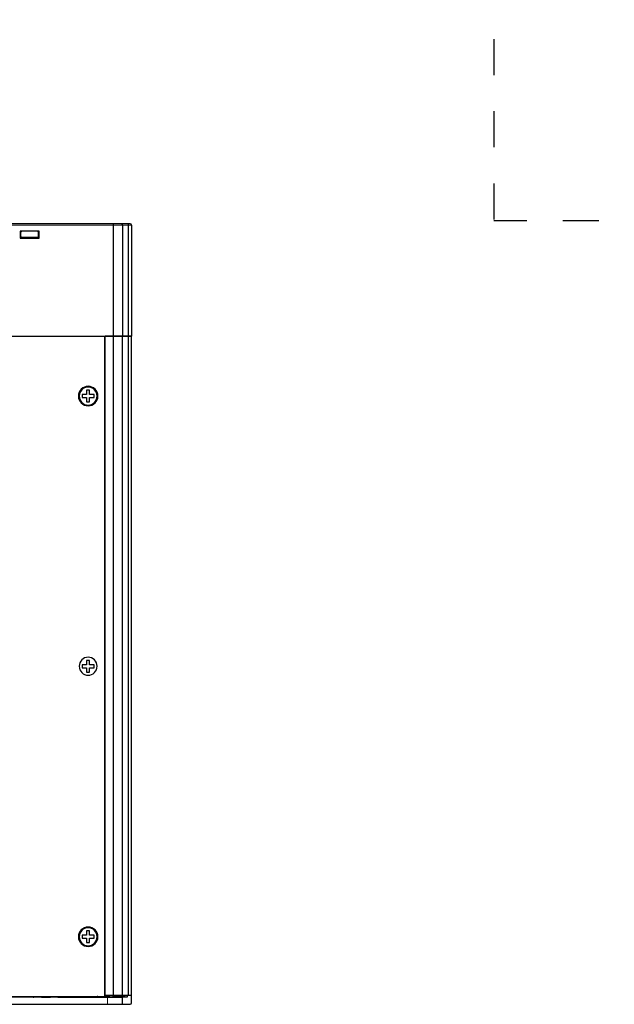
# Model space of a CAD drawing. Units: millimetres. Extents: x 54 to 474, y 40 to 337.
# Drawn here: x 340 to 390, y 144 to 226 of the extents above; entities that cross this region are included whole.
import ezdxf

# ---------------------------------------------------------------- set-up
doc = ezdxf.new("R2010")
doc.units = ezdxf.units.MM
doc.header["$MEASUREMENT"] = 0
doc.linetypes.add('DASHED', pattern=[6, 3, -3])
doc.layers.add('Layer0000', color=7, linetype='Continuous', lineweight=25)

msp = doc.modelspace()

# ---------------------------------------------------------------- linework, layer by layer
at = {"color": 1, "linetype": 'DASHED'}
for p in [(379.87, 308.247), (448.62, 209.122)]:
    msp.add_line(p, (379.87, 209.122), dxfattribs=at)
at = {"layer": 'Layer0000', "color": 0, "linetype": 'Continuous', "lineweight": 18}
for p, q in [((348.202, 208.761), (302.702, 208.761)), ((348.952, 208.761), (348.202, 208.761)), ((349.452, 208.761), (348.952, 208.761)), ((349.702, 208.761), (349.452, 208.761)), ((345.327, 194.536), (345.265, 194.536)), ((346.89, 194.536), (346.827, 194.536)), ((345.327, 149.511), (345.265, 149.511)), ((346.89, 149.511), (346.827, 149.511)), ((341.486, 144.495), (341.486, 144.5)), ((341.486, 144.49), (341.486, 144.495)), ((341.486, 144.489), (341.486, 144.485)), ((341.773, 144.506), (341.773, 144.501)), ((342.261, 144.495), (342.261, 144.5)), ((342.261, 144.49), (342.261, 144.495)), ((342.261, 144.489), (342.261, 144.485)), ((342.861, 144.495), (342.861, 144.5)), ((342.861, 144.49), (342.861, 144.495)), ((342.861, 144.489), (342.861, 144.485)), ((343.523, 144.501), (343.523, 144.506)), ((343.636, 144.495), (343.636, 144.5)), ((343.636, 144.49), (343.636, 144.495)), ((343.636, 144.489), (343.636, 144.485)), ((343.664, 144.511), (343.664, 144.508)), ((344.236, 144.495), (344.236, 144.5)), ((344.236, 144.49), (344.236, 144.495)), ((344.236, 144.489), (344.236, 144.485)), ((344.402, 144.506), (344.402, 144.501)), ((344.402, 144.495), (344.402, 144.5)), ((344.402, 144.49), (344.402, 144.495)), ((344.402, 144.485), (344.402, 144.489)), ((345.002, 144.506), (345.002, 144.501)), ((345.002, 144.495), (345.002, 144.5)), ((345.002, 144.49), (345.002, 144.495)), ((345.002, 144.485), (345.002, 144.489)), ((345.011, 144.495), (345.011, 144.5)), ((345.011, 144.49), (345.011, 144.495)), ((345.011, 144.489), (345.011, 144.485)), ((345.777, 144.506), (345.777, 144.501)), ((345.777, 144.495), (345.777, 144.5)), ((345.777, 144.495), (345.777, 144.49)), ((345.777, 144.489), (345.777, 144.485)), ((346.379, 144.506), (346.379, 144.501)), ((346.385, 144.5), (346.385, 144.495)), ((346.386, 144.495), (346.386, 144.5)), ((346.386, 144.49), (346.386, 144.495)), ((346.386, 144.489), (346.386, 144.485)), ((346.391, 144.495), (346.391, 144.49)), ((346.396, 144.489), (346.396, 144.485)), ((346.402, 144.511), (346.402, 144.508)), ((346.773, 144.506), (346.773, 144.501)), ((346.827, 144.558), (346.877, 144.558)), ((346.855, 144.486), (346.877, 144.508)), ((346.877, 144.508), (346.877, 144.511)), ((346.986, 144.495), (346.986, 144.5)), ((346.986, 144.49), (346.986, 144.495)), ((346.986, 144.489), (346.986, 144.485)), ((347.152, 144.49), (347.152, 144.495)), ((347.152, 144.485), (347.152, 144.489)), ((347.702, 144.558), (347.452, 144.558)), ((347.702, 143.886), (347.702, 144.48)), ((347.752, 144.49), (347.752, 144.495)), ((347.752, 144.489), (347.752, 144.485)), ((347.761, 144.495), (347.761, 144.5)), ((347.761, 144.49), (347.761, 144.495)), ((347.761, 144.489), (347.761, 144.485)), ((347.777, 144.499), (347.777, 144.636)), ((347.87, 144.561), (347.853, 144.559)), ((348.202, 144.549), (348.252, 144.549)), ((348.252, 144.636), (348.252, 144.549)), ((348.252, 144.549), (349.045, 144.549)), ((348.252, 144.499), (348.252, 144.549)), ((348.252, 144.494), (348.252, 144.499)), ((348.361, 144.495), (348.361, 144.5)), ((348.361, 144.49), (348.361, 144.495)), ((348.361, 144.489), (348.361, 144.485)), ((349.045, 144.549), (349.045, 144.636))]:
    msp.add_line(p, q, dxfattribs=at)
at = {"layer": 'Layer0000', "color": 0, "linetype": 'Continuous', "lineweight": 25}
for p, q in [((348.15, 208.886), (302.754, 208.886)), ((340.402, 208.261), (340.402, 207.686)), ((342.002, 208.261), (340.402, 208.261)), ((342.002, 207.686), (342.002, 208.261)), ((348.827, 208.886), (348.15, 208.886)), ((348.202, 199.536), (348.202, 208.761)), ((349.4, 208.886), (348.827, 208.886)), ((348.952, 208.761), (348.952, 199.536)), ((349.577, 208.886), (349.4, 208.886)), ((349.452, 199.536), (349.452, 208.761)), ((349.702, 208.761), (349.702, 199.536)), ((340.402, 207.686), (342.002, 207.686)), ((340.452, 208.136), (340.452, 207.886)), ((340.577, 207.761), (340.586, 207.761)), ((340.586, 207.761), (341.818, 207.761)), ((341.818, 207.761), (341.827, 207.761)), ((341.952, 207.886), (341.952, 208.136)), ((302.702, 199.536), (348.202, 199.536)), ((347.452, 199.536), (347.452, 144.511)), ((347.486, 144.636), (347.486, 199.536)), ((347.494, 144.636), (347.494, 199.536)), ((348.202, 199.536), (347.494, 199.536)), ((348.202, 199.536), (348.952, 199.536)), ((348.202, 144.636), (348.202, 199.536)), ((348.952, 199.536), (348.202, 199.536)), ((348.952, 199.536), (349.452, 199.536)), ((348.952, 144.636), (348.952, 199.536)), ((349.452, 199.536), (348.952, 199.536)), ((349.452, 199.536), (349.702, 199.536)), ((349.452, 144.636), (349.452, 199.536)), ((349.702, 199.536), (349.452, 199.536)), ((349.702, 144.636), (349.702, 199.536)), ((345.952, 194.661), (345.59, 194.661)), ((345.59, 194.661), (345.59, 194.411)), ((345.59, 194.411), (345.952, 194.411)), ((345.952, 195.023), (345.952, 194.661)), ((346.202, 195.023), (345.952, 195.023)), ((345.952, 194.411), (345.952, 194.048)), ((346.202, 194.661), (346.202, 195.023)), ((346.565, 194.661), (346.202, 194.661)), ((346.202, 194.048), (346.202, 194.411)), ((346.202, 194.411), (346.565, 194.411)), ((346.565, 194.411), (346.565, 194.661)), ((345.952, 194.048), (346.202, 194.048)), ((345.952, 172.523), (345.952, 172.161)), ((346.202, 172.523), (345.952, 172.523)), ((346.202, 172.161), (346.202, 172.523)), ((345.952, 172.161), (345.59, 172.161)), ((345.59, 172.161), (345.59, 171.911)), ((345.59, 171.911), (345.952, 171.911)), ((345.952, 171.911), (345.952, 171.548)), ((345.952, 171.548), (346.202, 171.548)), ((346.565, 172.161), (346.202, 172.161)), ((346.202, 171.548), (346.202, 171.911)), ((346.202, 171.911), (346.565, 171.911)), ((346.565, 171.911), (346.565, 172.161)), ((345.952, 149.636), (345.59, 149.636)), ((345.59, 149.636), (345.59, 149.386)), ((345.59, 149.386), (345.952, 149.386)), ((345.952, 149.998), (345.952, 149.636)), ((346.202, 149.998), (345.952, 149.998)), ((345.952, 149.386), (345.952, 149.023)), ((346.202, 149.636), (346.202, 149.998)), ((346.565, 149.636), (346.202, 149.636)), ((346.202, 149.023), (346.202, 149.386)), ((346.202, 149.386), (346.565, 149.386)), ((346.565, 149.386), (346.565, 149.636)), ((345.952, 149.023), (346.202, 149.023)), ((347.702, 144.48), (303.202, 144.48)), ((347.452, 144.511), (303.452, 144.511)), ((341.486, 144.495), (341.561, 144.496)), ((341.486, 144.49), (341.561, 144.49)), ((341.486, 144.485), (341.561, 144.485)), ((341.561, 144.501), (341.773, 144.501)), ((341.561, 144.496), (341.561, 144.5)), ((341.561, 144.49), (341.561, 144.494)), ((341.561, 144.485), (341.561, 144.489)), ((341.773, 144.501), (342.186, 144.501)), ((342.186, 144.5), (342.186, 144.496)), ((342.261, 144.5), (342.186, 144.5)), ((342.186, 144.496), (342.261, 144.495)), ((342.261, 144.495), (342.186, 144.494)), ((342.186, 144.494), (342.186, 144.49)), ((342.186, 144.49), (342.261, 144.49)), ((342.261, 144.489), (342.186, 144.489)), ((342.186, 144.489), (342.186, 144.485)), ((342.861, 144.489), (342.261, 144.489)), ((342.261, 144.485), (342.861, 144.485)), ((342.273, 144.502), (342.273, 144.505)), ((342.861, 144.495), (342.936, 144.496)), ((342.861, 144.49), (342.936, 144.49)), ((342.861, 144.485), (342.936, 144.485)), ((342.936, 144.496), (342.936, 144.5)), ((342.936, 144.49), (342.936, 144.494)), ((342.936, 144.485), (342.936, 144.489)), ((343.023, 144.505), (343.023, 144.502)), ((343.523, 144.501), (343.561, 144.501)), ((343.561, 144.5), (343.561, 144.496)), ((343.636, 144.5), (343.561, 144.5)), ((343.561, 144.496), (343.636, 144.495)), ((343.636, 144.495), (343.561, 144.494)), ((343.561, 144.494), (343.561, 144.49)), ((343.561, 144.49), (343.636, 144.49)), ((343.636, 144.489), (343.561, 144.489)), ((343.561, 144.489), (343.561, 144.485)), ((343.627, 144.495), (343.702, 144.496)), ((343.627, 144.49), (343.702, 144.49)), ((343.627, 144.485), (343.702, 144.485)), ((344.236, 144.489), (343.636, 144.489)), ((343.636, 144.485), (344.236, 144.485)), ((344.327, 144.508), (343.664, 144.508)), ((343.702, 144.496), (343.702, 144.5)), ((343.702, 144.49), (343.702, 144.494)), ((343.702, 144.485), (343.702, 144.489)), ((344.236, 144.495), (344.311, 144.496)), ((344.236, 144.49), (344.311, 144.49)), ((344.236, 144.485), (344.311, 144.485)), ((344.311, 144.501), (344.936, 144.501)), ((344.311, 144.496), (344.311, 144.5)), ((344.311, 144.49), (344.311, 144.494)), ((344.311, 144.485), (344.311, 144.489)), ((344.402, 144.506), (344.327, 144.506)), ((344.327, 144.506), (344.327, 144.501)), ((344.327, 144.501), (344.402, 144.501)), ((344.327, 144.5), (344.327, 144.496)), ((344.402, 144.5), (344.327, 144.5)), ((344.327, 144.496), (344.402, 144.495)), ((344.402, 144.495), (344.327, 144.494)), ((344.327, 144.494), (344.327, 144.49)), ((344.327, 144.49), (344.402, 144.49)), ((344.327, 144.489), (344.327, 144.485)), ((344.402, 144.489), (344.327, 144.489)), ((345.002, 144.489), (344.402, 144.489)), ((344.402, 144.485), (345.002, 144.485)), ((344.936, 144.5), (344.936, 144.496)), ((345.011, 144.5), (344.936, 144.5)), ((344.936, 144.496), (345.011, 144.495)), ((345.011, 144.495), (344.936, 144.494)), ((344.936, 144.494), (344.936, 144.49)), ((344.936, 144.49), (345.011, 144.49)), ((345.011, 144.489), (344.936, 144.489)), ((344.936, 144.489), (344.936, 144.485)), ((345.002, 144.501), (345.077, 144.501)), ((345.002, 144.495), (345.077, 144.496)), ((345.002, 144.49), (345.077, 144.49)), ((345.002, 144.485), (345.077, 144.485)), ((345.186, 144.489), (345.011, 144.489)), ((345.011, 144.485), (345.186, 144.485)), ((345.702, 144.508), (345.077, 144.508)), ((345.077, 144.501), (345.077, 144.506)), ((345.077, 144.496), (345.077, 144.5)), ((345.077, 144.49), (345.077, 144.494)), ((345.077, 144.485), (345.077, 144.489)), ((345.186, 144.511), (345.186, 144.482)), ((345.777, 144.506), (345.702, 144.506)), ((345.702, 144.506), (345.702, 144.501)), ((345.702, 144.501), (345.777, 144.501)), ((345.702, 144.5), (345.702, 144.496)), ((345.777, 144.5), (345.702, 144.5)), ((345.702, 144.496), (345.777, 144.495)), ((345.777, 144.495), (345.702, 144.494)), ((345.702, 144.494), (345.702, 144.49)), ((345.702, 144.49), (345.777, 144.49)), ((345.777, 144.489), (345.702, 144.489)), ((345.702, 144.489), (345.702, 144.485)), ((346.396, 144.489), (345.777, 144.489)), ((345.777, 144.485), (346.4, 144.485)), ((346.186, 144.482), (346.186, 144.511)), ((346.186, 144.501), (346.311, 144.501)), ((346.311, 144.5), (346.311, 144.496)), ((346.386, 144.5), (346.311, 144.5)), ((346.311, 144.496), (346.386, 144.495)), ((346.386, 144.495), (346.311, 144.494)), ((346.311, 144.494), (346.311, 144.49)), ((346.311, 144.49), (346.386, 144.49)), ((346.386, 144.489), (346.311, 144.489)), ((346.311, 144.489), (346.311, 144.485)), ((346.986, 144.489), (346.386, 144.489)), ((346.386, 144.485), (346.986, 144.485)), ((346.4, 144.485), (346.475, 144.485)), ((346.453, 144.507), (346.453, 144.511)), ((346.454, 144.501), (346.454, 144.506)), ((346.46, 144.496), (346.46, 144.5)), ((346.466, 144.49), (346.466, 144.494)), ((346.471, 144.485), (346.471, 144.489)), ((346.474, 144.486), (346.474, 144.511)), ((346.475, 144.485), (346.474, 144.486)), ((346.475, 144.486), (346.855, 144.486)), ((346.986, 144.495), (347.061, 144.496)), ((346.986, 144.49), (347.061, 144.49)), ((346.986, 144.485), (347.061, 144.485)), ((347.061, 144.501), (347.273, 144.502)), ((347.061, 144.496), (347.061, 144.5)), ((347.061, 144.49), (347.061, 144.494)), ((347.061, 144.485), (347.061, 144.489)), ((347.152, 144.495), (347.077, 144.494)), ((347.077, 144.494), (347.077, 144.49)), ((347.077, 144.49), (347.152, 144.49)), ((347.152, 144.489), (347.077, 144.489)), ((347.077, 144.489), (347.077, 144.485)), ((347.752, 144.495), (347.152, 144.495)), ((347.152, 144.49), (347.752, 144.49)), ((347.752, 144.489), (347.152, 144.489)), ((347.152, 144.485), (347.752, 144.485)), ((347.273, 144.502), (347.273, 144.505)), ((347.452, 144.636), (347.486, 144.636)), ((347.486, 144.636), (347.494, 144.636)), ((347.494, 144.636), (348.202, 144.636)), ((347.686, 144.5), (347.686, 144.496)), ((347.761, 144.5), (347.686, 144.5)), ((347.686, 144.496), (347.761, 144.495)), ((347.761, 144.495), (347.686, 144.494)), ((347.686, 144.494), (347.686, 144.49)), ((347.686, 144.49), (347.761, 144.49)), ((347.761, 144.489), (347.686, 144.489)), ((347.686, 144.489), (347.686, 144.485)), ((347.702, 144.499), (347.702, 144.636)), ((347.702, 144.499), (347.777, 144.499)), ((347.752, 144.49), (347.827, 144.49)), ((347.752, 144.485), (347.827, 144.485)), ((348.361, 144.489), (347.761, 144.489)), ((347.761, 144.485), (348.361, 144.485)), ((347.777, 144.499), (347.827, 144.499)), ((347.803, 144.559), (347.827, 144.559)), ((347.808, 144.509), (347.803, 144.509)), ((347.825, 144.511), (347.808, 144.509)), ((347.827, 144.494), (347.827, 144.636)), ((347.827, 144.49), (347.827, 144.494)), ((347.827, 144.494), (348.252, 144.494)), ((347.827, 144.485), (347.827, 144.489)), ((348.152, 144.476), (348.952, 144.476)), ((348.202, 144.544), (348.202, 144.636)), ((348.202, 144.636), (348.952, 144.636)), ((348.252, 144.499), (349.095, 144.499)), ((348.952, 144.636), (349.452, 144.636)), ((348.952, 144.49), (348.952, 144.482)), ((349.327, 144.49), (348.952, 144.49)), ((348.952, 143.886), (348.952, 144.482)), ((349.095, 144.499), (349.045, 144.549)), ((349.095, 144.499), (349.095, 144.636)), ((349.098, 144.636), (349.098, 144.493)), ((349.327, 144.636), (349.327, 144.49)), ((349.452, 144.636), (349.702, 144.636)), ((349.702, 144.011), (349.702, 144.636)), ((303.202, 143.886), (347.702, 143.886)), ((347.702, 143.886), (348.952, 143.886)), ((348.952, 143.886), (349.577, 143.886))]:
    msp.add_line(p, q, dxfattribs=at)
for centre, radius, start, end in [((340.576, 208.137), 0.124, 89.40605, 180.59395), ((341.828, 208.137), 0.124, 359.40605, 90.59395), ((348.088, 208.787), 0.117, 347.11453, 57.88547), ((348.827, 208.761), 0.125, 0, 90), ((349.338, 208.787), 0.117, 347.11453, 57.88547), ((349.577, 208.761), 0.125, 0, 90), ((340.576, 207.884), 0.124, 179.41315, 270.59557), ((341.828, 207.884), 0.124, 269.40443, 0.58685), ((346.077, 194.536), 0.812, 0, 180), ((346.077, 194.536), 0.75, 0, 180), ((346.077, 194.536), 0.812, 180, 0), ((346.077, 194.536), 0.75, 180, 0), ((346.077, 172.036), 0.75, 0, 180), ((346.077, 172.036), 0.75, 180, 0), ((346.077, 149.511), 0.812, 0, 180), ((346.077, 149.511), 0.75, 0, 180), ((346.077, 149.511), 0.812, 180, 0), ((346.077, 149.511), 0.75, 180, 0), ((343.398, 216.059), 71.558, 269.69983, 270.10017), ((343.664, 144.558), 0.05, 250.31024, 269.99909), ((346.855, 144.536), 0.0498, 210.31018, 270.47348), ((346.877, 144.558), 0.05, 250.31087, 269.99982), ((348.015, 323.446), 178.966, 269.89991, 270.30009), ((347.803, 144.559), 0.05, 275.71013, 298.86901), ((348.152, 144.461), 0.05, 90, 180), ((348.252, 144.544), 0.0495, 179.40874, 270.59117), ((348.252, 144.549), 0.05, 185.08647, 270.00004), ((349.577, 144.011), 0.125, 270, 0)]:
    msp.add_arc(centre, radius, start, end, dxfattribs=at)
for points in [[(341.561, 144.5), (341.561, 144.5), (341.536, 144.5), (341.486, 144.5)], [(341.561, 144.494), (341.561, 144.495), (341.536, 144.495), (341.486, 144.495)], [(341.561, 144.489), (341.561, 144.489), (341.536, 144.489), (341.486, 144.489)], [(342.186, 144.485), (342.186, 144.485), (342.211, 144.485), (342.261, 144.485)], [(342.936, 144.5), (342.936, 144.5), (342.911, 144.5), (342.861, 144.5)], [(342.936, 144.494), (342.936, 144.495), (342.911, 144.495), (342.861, 144.495)], [(342.936, 144.489), (342.936, 144.489), (342.911, 144.489), (342.861, 144.489)], [(343.561, 144.485), (343.561, 144.485), (343.586, 144.485), (343.636, 144.485)], [(343.702, 144.5), (343.702, 144.5), (343.677, 144.5), (343.627, 144.5)], [(343.702, 144.494), (343.702, 144.495), (343.677, 144.495), (343.627, 144.495)], [(343.702, 144.489), (343.702, 144.489), (343.677, 144.489), (343.627, 144.489)], [(344.311, 144.5), (344.311, 144.5), (344.286, 144.5), (344.236, 144.5)], [(344.311, 144.494), (344.311, 144.495), (344.286, 144.495), (344.236, 144.495)], [(344.311, 144.489), (344.311, 144.489), (344.286, 144.489), (344.236, 144.489)], [(344.327, 144.485), (344.327, 144.485), (344.352, 144.485), (344.402, 144.485)], [(344.936, 144.485), (344.936, 144.485), (344.961, 144.485), (345.011, 144.485)], [(345.077, 144.506), (345.077, 144.506), (345.052, 144.506), (345.002, 144.506)], [(345.077, 144.5), (345.077, 144.5), (345.052, 144.5), (345.002, 144.5)], [(345.077, 144.494), (345.077, 144.495), (345.052, 144.495), (345.002, 144.495)], [(345.077, 144.489), (345.077, 144.489), (345.052, 144.489), (345.002, 144.489)], [(345.702, 144.485), (345.702, 144.485), (345.727, 144.485), (345.777, 144.485)], [(346.311, 144.485), (346.311, 144.485), (346.336, 144.485), (346.386, 144.485)], [(346.471, 144.489), (346.471, 144.489), (346.446, 144.489), (346.396, 144.489)], [(347.061, 144.5), (347.061, 144.5), (347.036, 144.5), (346.986, 144.5)], [(347.061, 144.494), (347.061, 144.495), (347.036, 144.495), (346.986, 144.495)], [(347.061, 144.489), (347.061, 144.489), (347.036, 144.489), (346.986, 144.489)], [(347.077, 144.485), (347.077, 144.485), (347.102, 144.485), (347.152, 144.485)], [(347.686, 144.485), (347.686, 144.485), (347.711, 144.485), (347.761, 144.485)], [(347.827, 144.494), (347.827, 144.495), (347.802, 144.495), (347.752, 144.495)], [(347.827, 144.489), (347.827, 144.489), (347.802, 144.489), (347.752, 144.489)]]:
    msp.add_open_spline(points, degree=3, dxfattribs=at)
msp.add_open_spline([(345.123, 144.483), (345.123, 144.482), (345.225, 144.482), (345.554, 144.482), (345.818, 144.482), (346.147, 144.482), (346.248, 144.482), (346.248, 144.483)], degree=3, knots=[0, 0, 0, 0, 0.25, 0.4375, 0.5625, 0.75, 1, 1, 1, 1], dxfattribs=at)
at = {"layer": 'Layer0000', "color": 0, "linetype": 'Continuous', "lineweight": 18}
msp.add_open_spline([(346.402, 144.508), (346.402, 144.508), (346.403, 144.507), (346.403, 144.507)], degree=3, dxfattribs=at)

doc.saveas('drawing.dxf')
